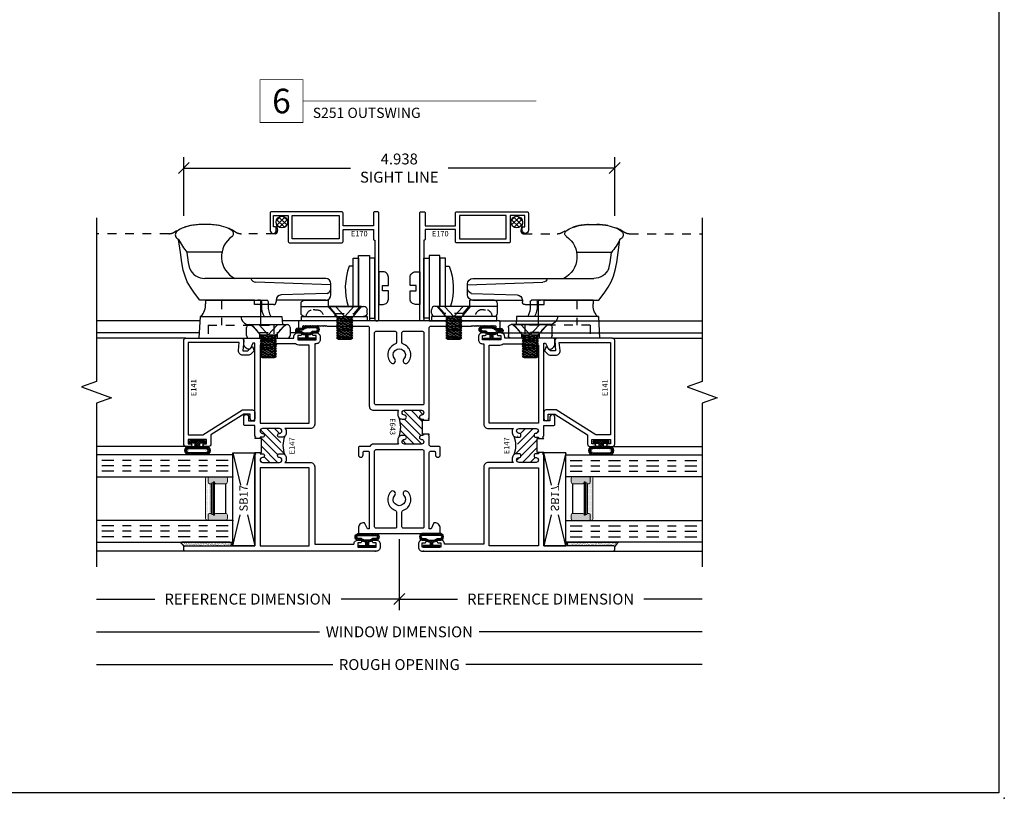
# Model space of a CAD drawing. Units: inches. Extents: x 0 to 25, y 0 to 32.5.
# Drawn here: x 13.7 to 25, y 0 to 8.9 of the extents above; entities that cross this region are included whole.
import ezdxf
from ezdxf.enums import TextEntityAlignment as Align

# ---------------------------------------------------------------- set-up
doc = ezdxf.new("R2010")
doc.units = ezdxf.units.IN
doc.header["$MEASUREMENT"] = 0
for name, pattern in [('CHAINB', [0.2756, 0.1378, -0.03937, 0.05906, -0.03937]), ('DASHED2', [0.375, 0.25, -0.125]), ('DEFAULT', [0]), ('HIDDEN2', [0.1875, 0.125, -0.0625])]:
    doc.linetypes.add(name, pattern=pattern)
doc.layers.add('NO PRINT', color=1, linetype='Continuous', plot=False)
doc.layers.add('WINTECH_DESIGN', color=3, linetype='Continuous', lineweight=25)
doc.styles.add('ROMANS', font='ROMANS.SHX')
doc.styles.get("Standard").update_dxf_attribs({"font": 'arial.ttf'})
doc.styles.add('TECHNICLITE', font='techl___.ttf', dxfattribs={"height": 0.1})
doc.styles.add('WinTech', font='technic_.ttf')
doc.dimstyles.new('WINTECH_BASIC', dxfattribs={"dimtxt": 0.125, "dimasz": 0.125, "dimexe": 0.125, "dimexo": 0.0625, "dimgap": 0.09, "dimtad": 0, "dimdec": 3, "dimzin": 4, "dimdsep": 46, "dimtxsty": 'WinTech', "dimblk": 'OBLIQUE', "dimcen": 0.125, "dimclrd": 5, "dimclre": 5, "dimclrt": 30, "dimazin": 0, "dimtfac": 1, "dimtdec": 3, "dimtofl": 0, "dimtmove": 0, "dimatfit": 3, "dimfxl": 0, "dimtolj": 1, "dimtzin": 0, "dimarcsym": 0})

# ---------------------------------------------------------------- blocks, each defined once
blk = doc.blocks.new('WINTECH WEBSITE DETAIL PAPER')
at = {"layer": 'NO PRINT', "color": 3}
blk.add_point((25, 0), dxfattribs=at)
at = {"layer": 'WINTECH_DESIGN', "color": 1}
blk.add_lwpolyline([(0.062, 32.438), (24.938, 32.438), (24.938, 0.062), (0.062, 0.062)], close=True, dxfattribs=at)
at = {"layer": 'WINTECH_DESIGN', "color": 30, "style": 'WinTech'}
blk.add_attdef('TITLE', text='', height=0.75, dxfattribs=at).set_placement((15.068, 29.75), align=Align.CENTER)
blk = doc.blocks.new('*U52')
at = {"layer": 'WINTECH_DESIGN', "color": 5, "const_width": 0.00914}
blk.add_lwpolyline([(-0.262, 0.262), (-0.262, -0.262), (0.262, -0.262), (0.262, 0.262)], close=True, dxfattribs=at)
at = {"layer": 'WINTECH_DESIGN', "color": 5, "const_width": 0.01}
blk.add_lwpolyline([(0.262, 0), (3.114, 0)], dxfattribs=at)
at = {"layer": 'WINTECH_DESIGN', "color": 30, "style": 'WinTech'}
blk.add_attdef('NUMBER', text='', height=0.3, rotation=360, dxfattribs=at).set_placement((0, 0), align=Align.MIDDLE_CENTER)
at = {"layer": 'WINTECH_DESIGN', "color": 30, "style": 'TECHNICLITE'}
blk.add_attdef('NOTE', text='', height=0.125, dxfattribs=at).set_placement((0.39, -0.079), align=Align.TOP_LEFT)
blk = doc.blocks.new('E141')
at = {"layer": 'WINTECH_DESIGN', "color": 7, "ltscale": 0.5}
blk.add_lwpolyline([(1.238, -0.662, -0.440011), (1.211, -0.687), (1.093, -0.677), (1.093, -0.735), (1.145, -0.787), (1.093, -0.806), (1.058, -0.771, -0.198912), (1.043, -0.735), (1.043, -0.677, -0.440011), (1.097, -0.627), (1.188, -0.635), (1.188, -0.05), (0.13, -0.05), (0.13, -0.218), (0.418, -0.673), (0.418, -0.787, -0.414214), (0.393, -0.812), (0.318, -0.812, -0.414214), (0.293, -0.787, -0.414214), (0.318, -0.762), (0.368, -0.762), (0.368, -0.687), (0.13, -0.311), (0.025, -0.311, -0.414214), (0, -0.286), (0, -0.233, -1), (0.03, -0.233), (0.03, -0.261), (0.08, -0.261), (0.08, -0.05), (0.03, -0.05), (0.03, -0.078, -1), (0, -0.078), (0, -0.025, -0.414214), (0.025, 0), (1.213, 0, -0.414214), (1.238, -0.025), (1.238, -0.662)], format="xyb", close=True, dxfattribs=at)
at = {"layer": 'WINTECH_DESIGN', "color": 6}
blk.add_attdef('E141', (0.575, -0.144), '', height=0.063, dxfattribs=at)
blk = doc.blocks.new('SPA500')
h = blk.add_hatch(color=253)
h.paths.add_polyline_path([(0.08, 0.197, 0.414214), (0.065, 0.212), (0.059, 0.212), (0.059, 0.223), (0.441, 0.223), (0.441, 0.212), (0.435, 0.212, 0.414214), (0.42, 0.197), (0.42, 0.082, 0.414214), (0.44, 0.062), (0.48, 0.062, 0.414214), (0.5, 0.082), (0.5, 0.282), (0.435, 0.282, 0.414214), (0.42, 0.267), (0.42, 0.248), (0.08, 0.248), (0.08, 0.267, 0.414214), (0.065, 0.282), (0, 0.282), (0, 0.082, 0.414214), (0.02, 0.062), (0.06, 0.062, 0.414214), (0.08, 0.082)])
h.paths.add_polyline_path([(0.069, 0.227), (0.069, 0.242), (0.431, 0.242), (0.431, 0.227)], flags=16)
at = {"layer": 'WINTECH_DESIGN', "lineweight": 5}
h = blk.add_hatch(dxfattribs=at)
h.set_pattern_fill('DOTS', color=3, scale=0.2, style=0)
h.set_pattern_definition([(0, (0.312, 0.3125), (0.00625, 0.0125), [0, -0.0125])])
h.paths.add_polyline_path([(0.435, 0.282), (0.5, 0.282), (0.5, 0.293, 0.414214), (0.48, 0.312), (0.02, 0.312, 0.414214), (0, 0.293), (0, 0.282), (0.065, 0.282, -0.414214), (0.08, 0.267), (0.08, 0.248), (0.42, 0.248), (0.42, 0.267, -0.414214)])
at = {"layer": 'WINTECH_DESIGN', "color": 3, "lineweight": 5}
for p, q in [((0, 0.082), (0, 0.293)), ((0, 0.282), (0.065, 0.282)), ((0.02, 0.312), (0.48, 0.312)), ((0.069, 0.242), (0.431, 0.242)), ((0.069, 0.242), (0.069, 0.227)), ((0.069, 0.227), (0.431, 0.227)), ((0.08, 0.248), (0.08, 0.267)), ((0.08, 0.248), (0.42, 0.248)), ((0.42, 0.248), (0.42, 0.267)), ((0.431, 0.242), (0.431, 0.227)), ((0.435, 0.282), (0.5, 0.282)), ((0.5, 0.082), (0.5, 0.293)), ((0.059, 0.223), (0.441, 0.223)), ((0.059, 0.223), (0.059, 0.212)), ((0.059, 0.212), (0.441, 0.212)), ((0.08, 0.197), (0.08, 0.082)), ((0.42, 0.197), (0.42, 0.082)), ((0.441, 0.223), (0.441, 0.212)), ((0.02, 0.062), (0.06, 0.062)), ((0.44, 0.062), (0.48, 0.062))]:
    blk.add_line(p, q, dxfattribs=at)
at = {"layer": 'WINTECH_DESIGN', "color": 3}
blk.add_line((0.08, 0.082), (0.42, 0.082), dxfattribs=at)
at = {"layer": 'WINTECH_DESIGN', "color": 3, "lineweight": 5}
for centre, radius, start, end in [((0.02, 0.293), 0.02, 90, 180), ((0.065, 0.267), 0.015, 0, 90), ((0.435, 0.267), 0.015, 90, 180), ((0.48, 0.293), 0.02, 0, 90), ((0.065, 0.197), 0.015, 0, 90), ((0.435, 0.197), 0.015, 90, 180), ((0.02, 0.082), 0.02, 180, 270), ((0.06, 0.082), 0.02, 270, 0), ((0.44, 0.082), 0.02, 180, 270), ((0.48, 0.082), 0.02, 270, 0)]:
    blk.add_arc(centre, radius, start, end, dxfattribs=at)
at = {"layer": 'WINTECH_DESIGN', "color": 3, "linetype": 'Continuous'}
for p in [(0, 0), (0.5, 0)]:
    blk.add_point(p, dxfattribs=at)
blk = doc.blocks.new('*U58')
at = {"layer": 'WINTECH_DESIGN', "color": 4, "linetype": 'CHAINB'}
for p, q in [((0.062, 0.052), (0.062, 1.526)), ((0.125, 0.052), (0.125, 1.526)), ((0.188, 0.052), (0.188, 1.526)), ((0.812, 0.052), (0.812, 1.526)), ((0.875, 0.052), (0.875, 1.526)), ((0.937, 0.052), (0.937, 1.526))]:
    blk.add_line(p, q, dxfattribs=at)
at = {"layer": 'WINTECH_DESIGN', "color": 4, "linetype": 'Continuous'}
for points in [[(0, 1.562), (0, 0), (0.25, 0), (0.25, 1.562)], [(0.75, 1.562), (0.75, 0), (1, 0), (1, 1.562)]]:
    blk.add_lwpolyline(points, dxfattribs=at)
at = {"layer": 'WINTECH_DESIGN'}
blk.add_blockref('SPA500', (0.25, 0), dxfattribs=at)
blk = doc.blocks.new('SB17')
at = {"layer": 'WINTECH_DESIGN', "color": 1}
for p, q in [((0, 0), (0.352, -0.083)), ((1.062, 0), (0.693, -0.087)), ((0.352, -0.167), (0, -0.25)), ((0.693, -0.163), (1.062, -0.25))]:
    blk.add_line(p, q, dxfattribs=at)
blk.add_lwpolyline([(0, 0), (1.062, 0), (1.062, -0.25), (0, -0.25)], close=True, dxfattribs=at)
at = {"layer": 'WINTECH_DESIGN', "color": 1, "insert": (0.392, -0.076), "char_height": 0.094, "attachment_point": 1, "style": 'WinTech'}
blk.add_mtext_dynamic_manual_height_columns('SB17', width=0.27783, gutter_width=0.47, heights=[0], dxfattribs=at)
blk = doc.blocks.new('#3_BEADBULBCOMPRESSED')
at = {"layer": 'WINTECH_DESIGN'}
h = blk.add_hatch(dxfattribs=at)
h.set_pattern_fill('ANSI37', color=1, scale=0.125)
h.set_pattern_definition([(45, (-3.396811, 18.149427), (-0.011048543, 0.011048543), []), (135, (-3.396811, 18.149427), (-0.011048543, -0.011048543), [])])
edge = h.paths.add_edge_path()
edge.add_arc((-0.015, 0.0785), 0.015, 0, 180)
edge.add_line((-0.03, 0.0785), (-0.03, 0.025))
edge.add_line((-0.03, 0.025), (-0.067, 0.025))
edge.add_line((-0.067, 0.025), (-0.067, 0.0965))
edge.add_arc((-0.116, 0.096), 0.049, 0.57559, 179.42441)
edge.add_line((-0.165, 0.0965), (-0.165, -0.0965))
edge.add_arc((-0.116, -0.096), 0.049, 180.57559, 359.42441)
edge.add_line((-0.067, -0.0965), (-0.067, -0.025))
edge.add_line((-0.067, -0.025), (-0.03, -0.025))
edge.add_line((-0.03, -0.025), (-0.03, -0.0785))
edge.add_arc((-0.015, -0.0785), 0.015, 180, 360)
edge.add_line((0, -0.0785), (0, 0.0785))
edge = h.paths.add_edge_path(flags=16)
edge.add_arc((-0.116, -0.096), 0.024, 181.15541, 358.84459, ccw=False)
edge.add_line((-0.14, -0.0965), (-0.14, 0.0965))
edge.add_arc((-0.116, 0.096), 0.024, 1.15541, 178.84459, ccw=False)
edge.add_line((-0.092, 0.0965), (-0.092, -0.0965))
at = {"layer": 'WINTECH_DESIGN', "color": 3}
for points in [[(-0.165, -0.0965, 0.9897959), (-0.067, -0.0965), (-0.067, -0.025), (-0.03, -0.025), (-0.03, -0.0785, 1), (0, -0.0785), (0, 0.0785, 1), (-0.03, 0.0785), (-0.03, 0.025), (-0.067, 0.025), (-0.067, 0.0965, 0.9897959), (-0.165, 0.0965)], [(-0.092, -0.0965), (-0.092, 0.0965, 0.9791667), (-0.14, 0.0965), (-0.14, -0.0965, 0.9791667)]]:
    blk.add_lwpolyline(points, format="xyb", close=True, dxfattribs=at)
blk = doc.blocks.new('_Oblique')
at = {"color": 0, "linetype": 'ByBlock', "lineweight": -2}
blk.add_line((-0.5, -0.5), (0.5, 0.5), dxfattribs=at)
blk = doc.blocks.new('*D87')
at = {"layer": 'DEFPOINTS', "color": 0}
for p in [(0, 0), (-3.469, -0.38), (-3.469, -0.75)]:
    blk.add_point(p, dxfattribs=at)
at = {"layer": 'WINTECH_DESIGN', "color": 5, "linetype": 'ByBlock', "lineweight": -2}
for p, q in [((0, -0.062), (0, -0.875)), ((-3.469, -0.75), (-2.802, -0.75)), ((0, -0.75), (-0.667, -0.75))]:
    blk.add_line(p, q, dxfattribs=at)
at = {"layer": 'WINTECH_DESIGN', "color": 5, "lineweight": -2, "xscale": 0.125, "yscale": 0.125, "zscale": 0.125}
blk.add_blockref('_Oblique', (0, -0.75), dxfattribs=at)
at = {"layer": 'WINTECH_DESIGN', "color": 30, "insert": (-1.734, -0.75), "char_height": 0.125, "attachment_point": 5, "style": 'WinTech'}
blk.add_mtext('\\A1;REFERENCE DIMENSION', dxfattribs=at)
blk = doc.blocks.new('_None')
blk = doc.blocks.new('*D88')
at = {"layer": 'DEFPOINTS', "color": 0}
for p in [(-3.469, -0.38), (3.47, -0.38), (-3.469, -1.125)]:
    blk.add_point(p, dxfattribs=at)
at = {"layer": 'WINTECH_DESIGN', "color": 5, "linetype": 'ByBlock', "lineweight": -2}
for p, q in [((-3.469, -1.125), (-0.914, -1.125)), ((3.47, -1.125), (0.915, -1.125))]:
    blk.add_line(p, q, dxfattribs=at)
at = {"layer": 'WINTECH_DESIGN', "color": 30, "insert": (0.001, -1.125), "char_height": 0.125, "attachment_point": 5, "style": 'WinTech'}
blk.add_mtext('\\A1;WINDOW DIMENSION', dxfattribs=at)
blk = doc.blocks.new('*D89')
at = {"layer": 'DEFPOINTS', "color": 0}
for p in [(-3.469, -0.38), (3.47, -0.38), (-3.469, -1.5)]:
    blk.add_point(p, dxfattribs=at)
at = {"layer": 'WINTECH_DESIGN', "color": 5, "linetype": 'ByBlock', "lineweight": -2}
for p, q in [((-3.469, -1.5), (-0.762, -1.5)), ((3.47, -1.5), (0.763, -1.5))]:
    blk.add_line(p, q, dxfattribs=at)
at = {"layer": 'WINTECH_DESIGN', "color": 30, "insert": (0.001, -1.5), "char_height": 0.125, "attachment_point": 5, "style": 'WinTech'}
blk.add_mtext('\\A1;ROUGH OPENING', dxfattribs=at)
blk = doc.blocks.new('*D90')
at = {"layer": 'DEFPOINTS', "color": 0}
for p in [(-2.469, 4.188), (-2.469, 3.578), (2.469, 3.578)]:
    blk.add_point(p, dxfattribs=at)
at = {"layer": 'WINTECH_DESIGN', "color": 5, "linetype": 'ByBlock', "lineweight": -2}
for p, q in [((-2.469, 3.641), (-2.469, 4.313)), ((2.469, 3.641), (2.469, 4.313)), ((-2.469, 4.188), (-0.56, 4.188)), ((2.469, 4.188), (0.56, 4.188))]:
    blk.add_line(p, q, dxfattribs=at)
at = {"layer": 'WINTECH_DESIGN', "color": 5, "lineweight": -2, "xscale": 0.125, "yscale": 0.125, "zscale": 0.125, "rotation": 180}
blk.add_blockref('_Oblique', (-2.469, 4.188), dxfattribs=at)
at = {"layer": 'WINTECH_DESIGN', "color": 5, "lineweight": -2, "xscale": 0.125, "yscale": 0.125, "zscale": 0.125}
blk.add_blockref('_Oblique', (2.469, 4.188), dxfattribs=at)
at = {"layer": 'WINTECH_DESIGN', "color": 30, "insert": (0, 4.188), "char_height": 0.125, "attachment_point": 5, "style": 'WinTech'}
blk.add_mtext('\\A1;4.938\\PSIGHT LINE', dxfattribs=at)
blk = doc.blocks.new('E147_T')
at = {"layer": 'WINTECH_DESIGN'}
h = blk.add_hatch(dxfattribs=at)
h.set_pattern_fill('ANSI31', scale=0.5)
h.set_pattern_definition([(45, (-12.275547, -4.423524), (-0.04419417, 0.04419417), [])])
h.paths.add_polyline_path([(1.116, -1.097), (1.116, -1.124, -0.175391), (1.104, -1.156, -0.19599), (1.319, -1.118, -1.93035), (1.349, -1.097, 1), (1.404, -1.097), (1.404, -0.902, 1), (1.349, -0.902, -1), (1.304, -0.902), (1.302, -0.889), (1.116, -0.889), (1.116, -0.902, -1), (1.071, -0.902, 1), (1.016, -0.902), (1.016, -1.097, 1), (1.071, -1.097, -1)])
at = {"layer": 'WINTECH_DESIGN', "color": 7, "ltscale": 0.5}
blk.add_lwpolyline([(1.131, -0.874), (1.116, -0.874), (1.116, -0.902, -1), (1.071, -0.902, 1), (1.016, -0.902), (1.016, -1.097, 1), (1.071, -1.097, -1), (1.116, -1.097), (1.116, -1.124, -0.175391), (1.104, -1.156, -0.222648), (1.066, -1.174), (1.031, -1.174), (1.016, -1.159), (1.016, -1.45, -0.414214), (0.966, -1.5), (0.078, -1.5), (0.078, -1.95), (0.08, -1.95, -0.414214), (0.125, -1.995), (0.125, -2.022, -0.414214), (0.11, -2.037), (0.11, -2.037, -0.414214), (0.095, -2.022), (0.095, -1.994), (0.045, -1.994), (0.045, -2.205), (0.095, -2.205), (0.095, -2.177, -0.414214), (0.11, -2.162, -0.414214), (0.125, -2.177), (0.125, -2.205, -0.414214), (0.08, -2.25), (0.045, -2.25, -0.414214), (0, -2.205), (0, -2.188), (0, -2.195), (0, -0.015, -0.414214), (0.015, 0), (0.047, 0, -0.414214), (0.062, -0.015), (0.062, -0.812), (1.101, -0.812), (1.116, -0.827), (1.131, -0.812), (1.131, -0.889), (1.289, -0.889), (1.289, -0.812), (1.289, -0.812), (1.304, -0.827), (1.319, -0.812), (1.438, -0.812), (1.438, -0.702, -0.414214), (1.453, -0.687), (1.536, -0.687, -1), (1.536, -0.742), (1.493, -0.742), (1.493, -0.812), (2.383, -0.812), (2.383, -0.792), (2.313, -0.759), (2.313, -0.749, -0.414214), (2.375, -0.687), (2.423, -0.687, -0.414214), (2.438, -0.702), (2.438, -0.702), (2.438, -1.261), (2.455, -1.261, -0.414214), (2.5, -1.306), (2.5, -1.334, -0.414214), (2.485, -1.349), (2.485, -1.349, -0.414214), (2.47, -1.334), (2.47, -1.306), (2.42, -1.306), (2.42, -1.517, -0.006009), (2.42, -1.517), (2.47, -1.517), (2.47, -1.489, -0.414214), (2.485, -1.474, -0.414214), (2.5, -1.489), (2.5, -1.517, -0.414214), (2.455, -1.562), (2.421, -1.562, -0.414214), (2.376, -1.517), (2.376, -1.5), (1.454, -1.5, -0.414214), (1.404, -1.45), (1.404, -1.159), (1.389, -1.174), (1.354, -1.174, -0.222648), (1.316, -1.156, -0.175391), (1.304, -1.124), (1.304, -1.097, -1), (1.349, -1.097, 1), (1.404, -1.097), (1.404, -0.902, 1), (1.349, -0.902, -1), (1.304, -0.902), (1.304, -0.874), (1.289, -0.874)], format="xyb", dxfattribs=at)
blk.add_lwpolyline([(0.954, -1.438), (0.954, -0.874), (0.062, -0.874), (0.062, -1.438)], close=True, dxfattribs=at)
blk.add_lwpolyline([(2.373, -1.062, -0.414214), (2.358, -1.047), (2.358, -0.874), (1.466, -0.874), (1.466, -1.438), (2.358, -1.438), (2.358, -1.331, -0.165206), (2.376, -1.278), (2.376, -1.062)], format="xyb", close=True, dxfattribs=at)
at = {"layer": 'WINTECH_DESIGN', "color": 7}
blk.add_arc((1.21, -1.425), 0.289, 68.5474, 111.4526, dxfattribs=at)
blk = doc.blocks.new('E147')
at = {"layer": 'WINTECH_DESIGN'}
blk.add_blockref('E147_T', (0, 0), dxfattribs=at)
at = {"layer": 'WINTECH_DESIGN', "color": 6}
blk.add_attdef('E147', (1.109, -1.271), '', height=0.063, dxfattribs=at)
blk = doc.blocks.new('2500POGLZSEAL')
at = {"layer": 'WINTECH_DESIGN'}
h = blk.add_hatch(dxfattribs=at)
h.set_pattern_fill('AR-SAND', color=252, scale=0.01)
h.set_pattern_definition([(37.5, (28.538749, -14.308371), (-0.0006299336, 0.019268238), [0, -0.0152, 0, -0.017, 0, -0.01625]), (7.5, (28.538749, -14.30837), (0.017697767, 0.02822146), [0, -0.0082, 0, -0.0137, 0, -0.00525]), (327.5, (28.526449, -14.308371), (0.031141419, 5.65905e-05), [0, -0.005, 0, -0.018, 0, -0.0235]), (317.5, (28.526449, -14.30837), (0.030061266, 0.008776756), [0, -0.0025, 0, -0.0118, 0, -0.0135])])
h.paths.add_polyline_path([(0.065, 0.04), (-0.514, 0.04, 1), (-0.514, 0), (0, 0, -0.414214), (0.015, -0.015, -0.235007)])
at = {"layer": 'WINTECH_DESIGN', "color": 252}
blk.add_lwpolyline([(0.065, 0.04, 0.235007), (0.015, -0.015, 0.414214), (0, 0), (-0.514, 0, -1), (-0.514, 0.04), (0.037, 0.04)], format="xyb", dxfattribs=at)
blk = doc.blocks.new('368COMPRESSED1')
at = {"layer": 'WINTECH_DESIGN'}
h = blk.add_hatch(dxfattribs=at)
h.set_pattern_fill('ANSI37', color=1, scale=0.125)
h.set_pattern_definition([(45, (30.623249, -14.278371), (-0.0110485435, 0.0110485435), []), (135, (30.623249, -14.278371), (-0.0110485435, -0.0110485435), [])])
h.paths.add_polyline_path([(0.105, 0.155), (-0.106, 0.155, 0.854906), (-0.106, 0.08), (-0.078, 0.08, -0.198912), (-0.067, 0.076, 0.174409), (-0.015, 0.06), (-0.015, 0.02), (-0.094, 0.02), (-0.094, 0), (0.094, 0), (0.094, 0.02), (0.015, 0.02), (0.015, 0.06, 0.174409), (0.067, 0.076, -0.198912), (0.078, 0.08), (0.105, 0.08, 0.854906)])
h.paths.add_polyline_path([(0.107, 0.1), (0.078, 0.1, 0.185227), (0.054, 0.091, -0.15711), (0.019, 0.08), (-0.019, 0.08, -0.15711), (-0.054, 0.091, 0.185227), (-0.078, 0.1), (-0.107, 0.1, -0.616051), (-0.107, 0.135), (0.107, 0.135, -0.616051)], flags=16)
at = {"layer": 'WINTECH_DESIGN', "color": 3}
for points in [[(-0.106, 0.08), (-0.078, 0.08, -0.198912), (-0.067, 0.076, 0.174409), (-0.015, 0.06), (-0.015, 0.02), (-0.094, 0.02), (-0.094, 0), (0.094, 0), (0.094, 0.02), (0.015, 0.02), (0.015, 0.06, 0.174409), (0.067, 0.076, -0.198912), (0.078, 0.08), (0.105, 0.08, 0.854906), (0.105, 0.155), (-0.106, 0.155, 0.854906)], [(0.107, 0.1, 0.616051), (0.107, 0.135), (-0.107, 0.135, 0.616051), (-0.107, 0.1), (-0.078, 0.1, -0.185227), (-0.054, 0.091, 0.15711), (-0.019, 0.08), (0.019, 0.08, 0.15711), (0.054, 0.091, -0.185227), (0.078, 0.1)]]:
    blk.add_lwpolyline(points, format="xyb", close=True, dxfattribs=at)
blk = doc.blocks.new('368COMPRESSED2')
at = {"layer": 'WINTECH_DESIGN'}
h = blk.add_hatch(dxfattribs=at)
h.set_pattern_fill('ANSI37', color=1, scale=0.125)
h.set_pattern_definition([(45, (29.934473, -16.653371), (-0.0110485435, 0.0110485435), []), (135, (29.934473, -16.653371), (-0.0110485435, -0.0110485435), [])])
h.paths.add_polyline_path([(-0.015, 0.02), (-0.094, 0.02), (-0.094, 0), (0.094, 0), (0.094, 0.02), (0.015, 0.02), (0.015, 0.059, 0.165113), (0.065, 0.074, -0.248109), (0.078, 0.08), (0.108, 0.08, 1.002011), (0.105, 0.131), (0.056, 0.131, -0.246188), (0.049, 0.134, 0.197881), (-0.004, 0.156), (-0.106, 0.156, 1), (-0.105, 0.08), (-0.078, 0.08, -0.198912), (-0.067, 0.076, 0.17367), (-0.015, 0.059)])
h.paths.add_polyline_path([(-0.018, 0.079, -0.160651), (-0.054, 0.091, 0.186385), (-0.078, 0.1), (-0.105, 0.1, -1), (-0.105, 0.136), (-0.004, 0.136, -0.192606), (0.034, 0.121, 0.221304), (0.056, 0.111), (0.106, 0.111, -1.004326), (0.107, 0.1), (0.078, 0.1, 0.21441), (0.051, 0.089, -0.146813), (0.018, 0.079)], flags=16)
at = {"layer": 'WINTECH_DESIGN', "color": 3}
for points in [[(0.065, 0.074, -0.165113), (0.015, 0.059), (0.015, 0.02), (0.094, 0.02), (0.094, 0), (-0.094, 0), (-0.094, 0.02), (-0.015, 0.02), (-0.015, 0.059, -0.17367), (-0.067, 0.076, 0.198912), (-0.078, 0.08), (-0.106, 0.08, -0.998491), (-0.106, 0.156), (-0.004, 0.156, -0.197881), (0.049, 0.134, 0.246188), (0.056, 0.131), (0.105, 0.131, -1.002011), (0.108, 0.08), (0.078, 0.08, 0.248109)], [(0.106, 0.111, -1.004326), (0.107, 0.1), (0.078, 0.1, 0.21441), (0.051, 0.089, -0.146813), (0.018, 0.079), (-0.018, 0.079, -0.160651), (-0.054, 0.091, 0.186385), (-0.078, 0.1), (-0.105, 0.1, -0.997809), (-0.105, 0.136), (-0.004, 0.136, -0.192606), (0.034, 0.121, 0.221304), (0.056, 0.111)]]:
    blk.add_lwpolyline(points, format="xyb", close=True, dxfattribs=at)
blk = doc.blocks.new('E643_T')
at = {"layer": 'WINTECH_DESIGN'}
h = blk.add_hatch(dxfattribs=at)
h.set_pattern_fill('ANSI31', scale=0.5)
h.set_pattern_definition([(45, (-7.28718, -3.99751), (-0.04419417, 0.04419417), [])])
h.paths.add_polyline_path([(1.125, -1.097), (1.125, -1.124, -0.198912), (1.11, -1.159, -0.184086), (1.328, -1.159, -0.198912), (1.313, -1.124), (1.313, -1.097, -1), (1.358, -1.097, 1), (1.413, -1.097), (1.413, -0.902, 1), (1.358, -0.902, -1), (1.313, -0.902), (1.313, -0.889, 0.414214), (1.298, -0.874), (1.298, -0.889), (1.125, -0.889), (1.125, -0.902, -1), (1.08, -0.902, 1), (1.025, -0.902), (1.025, -1.097, 1), (1.08, -1.097, -1)])
at = {"layer": 'WINTECH_DESIGN', "color": 7, "linetype": 'DEFAULT'}
blk.add_lwpolyline([(1.298, -0.874, -0.414214), (1.313, -0.889), (1.313, -0.902, 1), (1.358, -0.902, -1), (1.413, -0.902), (1.413, -1.097, -1), (1.358, -1.097, 1), (1.313, -1.097), (1.313, -1.124, 0.414214), (1.363, -1.174), (1.403, -1.174), (1.413, -1.164), (1.413, -1.45, 0.267949), (1.438, -1.493), (1.438, -1.61, 0.414214), (1.453, -1.625), (1.536, -1.625, 1), (1.536, -1.57), (1.508, -1.57, -0.414214), (1.493, -1.555), (1.493, -1.515, -0.414214), (1.508, -1.5), (2.383, -1.5), (2.383, -1.52), (2.313, -1.553), (2.313, -1.563, 0.414214), (2.375, -1.625), (2.423, -1.625, 0.414214), (2.438, -1.61), (2.438, -0.702, 0.414214), (2.423, -0.687), (2.375, -0.687, 0.414214), (2.313, -0.749), (2.313, -0.759), (2.383, -0.792), (2.383, -0.812), (1.508, -0.812, -0.414214), (1.493, -0.797), (1.493, -0.757, -0.414214), (1.508, -0.742), (1.536, -0.742, 1), (1.536, -0.687), (1.453, -0.687, 0.414214), (1.438, -0.702), (1.438, -0.797, -0.414214), (1.423, -0.812), (1.323, -0.812), (1.313, -0.822), (1.303, -0.812), (1.298, -0.812), (1.298, -0.889), (1.14, -0.889), (1.14, -0.812), (1.135, -0.812), (1.125, -0.822), (1.115, -0.812), (0.077, -0.812, -0.414214), (0.062, -0.797), (0.062, -0.33), (0.052, -0.32), (0.062, -0.31), (0.052, -0.3), (0.062, -0.29), (0.052, -0.28), (0.062, -0.27), (0.052, -0.26), (0.062, -0.25), (0.052, -0.24), (0.062, -0.23), (0.052, -0.22), (0.062, -0.21), (0.052, -0.2), (0.062, -0.19), (0.052, -0.18), (0.062, -0.17), (0.052, -0.16), (0.062, -0.15), (0.052, -0.14), (0.062, -0.13), (0.052, -0.12), (0.062, -0.11), (0.052, -0.1), (0.062, -0.09), (0.052, -0.08), (0.062, -0.07), (0.052, -0.06), (0.062, -0.05), (0.079, -0.05, 0.414214), (0.087, -0.042), (0.087, -0.015, 0.414214), (0.072, 0), (0.015, 0, 0.414214), (0, -0.015), (0, -2.297, 0.414214), (0.015, -2.312), (0.072, -2.312, 0.414214), (0.087, -2.297), (0.087, -2.27, 0.414214), (0.079, -2.262), (0.062, -2.262), (0.052, -2.252), (0.062, -2.242), (0.052, -2.232), (0.062, -2.222), (0.052, -2.212), (0.062, -2.202), (0.052, -2.192), (0.062, -2.182), (0.052, -2.172), (0.062, -2.162), (0.052, -2.152), (0.062, -2.142), (0.052, -2.132), (0.062, -2.122), (0.052, -2.112), (0.062, -2.102), (0.052, -2.092), (0.062, -2.082), (0.052, -2.072), (0.062, -2.062), (0.052, -2.052), (0.062, -2.042), (0.052, -2.032), (0.062, -2.022), (0.052, -2.012), (0.062, -2.002), (0.052, -1.992), (0.062, -1.982), (0.062, -1.515, -0.414214), (0.077, -1.5), (0.975, -1.5, 0.414214), (1.025, -1.45), (1.025, -1.164), (1.035, -1.174), (1.075, -1.174, 0.414214), (1.125, -1.124), (1.125, -1.097, 1), (1.08, -1.097, -1), (1.025, -1.097), (1.025, -0.902, -1), (1.08, -0.902, 1), (1.125, -0.902), (1.125, -0.889, -0.414214), (1.14, -0.874)], format="xyb", dxfattribs=at)
for points in [[(0.12, -1.202, -0.414214), (0.135, -1.187), (0.25, -1.187, -0.323289), (0.265, -1.198, 0.541755), (0.479, -1.254, 1), (0.437, -1.208, -2.252681), (0.437, -1.104, 1), (0.479, -1.058, 0.541755), (0.265, -1.114, -0.323289), (0.25, -1.125), (0.135, -1.125, -0.414214), (0.12, -1.11), (0.12, -0.889, -0.414214), (0.135, -0.874), (0.948, -0.874, -0.414214), (0.963, -0.889), (0.963, -1.423, -0.414214), (0.948, -1.438), (0.135, -1.438, -0.414214), (0.12, -1.423)], [(1.475, -0.889, -0.414214), (1.49, -0.874), (2.361, -0.874, -0.414214), (2.376, -0.889), (2.376, -1.11, -0.414214), (2.361, -1.125), (2.188, -1.125, -0.323289), (2.173, -1.114, 0.541755), (1.959, -1.058, 1), (2.001, -1.104, -2.252681), (2.001, -1.208, 1), (1.959, -1.254, 0.541755), (2.173, -1.198, -0.323289), (2.188, -1.187), (2.361, -1.187, -0.414214), (2.376, -1.202), (2.376, -1.423, -0.414214), (2.361, -1.438), (1.49, -1.438, -0.414214), (1.475, -1.423)]]:
    blk.add_lwpolyline(points, format="xyb", close=True, dxfattribs=at)
at = {"layer": 'WINTECH_DESIGN', "color": 7}
blk.add_arc((1.219, -1.444), 0.305, 69.1388, 110.8612, dxfattribs=at)
at = {"layer": 'WINTECH_DESIGN', "color": 6}
blk.add_attdef('E643', (1.115, -1.264), '', height=0.063, dxfattribs=at)
blk = doc.blocks.new('*U20')
at = {"layer": 'WINTECH_DESIGN'}
blk.add_blockref('E643_T', (0, 0), dxfattribs=at).add_auto_attribs({'E643': 'E643'})
blk = doc.blocks.new('*D86')
at = {"layer": 'DEFPOINTS', "color": 0}
for p in [(0, 0), (3.469, -0.38), (3.469, -0.75)]:
    blk.add_point(p, dxfattribs=at)
at = {"layer": 'WINTECH_DESIGN', "color": 5, "linetype": 'ByBlock', "lineweight": -2}
for p, q in [((0, -0.062), (0, -0.875)), ((0, -0.75), (0.667, -0.75)), ((3.469, -0.75), (2.802, -0.75))]:
    blk.add_line(p, q, dxfattribs=at)
at = {"layer": 'WINTECH_DESIGN', "color": 5, "lineweight": -2, "xscale": 0.125, "yscale": 0.125, "zscale": 0.125, "rotation": 180}
blk.add_blockref('_Oblique', (0, -0.75), dxfattribs=at)
at = {"layer": 'WINTECH_DESIGN', "color": 30, "insert": (1.734, -0.75), "char_height": 0.125, "attachment_point": 5, "style": 'WinTech'}
blk.add_mtext('\\A1;REFERENCE DIMENSION', dxfattribs=at)
blk = doc.blocks.new('E170')
at = {"layer": 'WINTECH_DESIGN', "color": 7}
blk.add_lwpolyline([(1.245, 1.035, -0.414214), (1.21, 1), (1.21, 1, -0.414214), (1.175, 1.035), (1.175, 1.067, -0.414214), (1.183, 1.075), (1.205, 1.075), (1.205, 1.205), (1.037, 1.205), (1.037, 0.908, -0.414214), (1.022, 0.893), (0.425, 0.893, -0.414214), (0.41, 0.908), (0.41, 1.045), (0.062, 1.045), (0.062, 0.938, -0.414214), (0.047, 0.923), (0.045, 0.923), (0.045, 0.015, -0.414214), (0.03, 0), (0.015, 0, -0.414214), (0, 0.015), (0, 1.235, -0.414214), (0.015, 1.25), (0.047, 1.25, -0.414214), (0.062, 1.235), (0.062, 1.09), (0.41, 1.09), (0.41, 1.235, -0.414214), (0.425, 1.25), (1.23, 1.25, -0.414214), (1.245, 1.235)], format="xyb", close=True, dxfattribs=at)
blk.add_lwpolyline([(0.992, 1.205), (0.455, 1.205), (0.455, 0.938), (0.992, 0.938), (0.992, 1.205)], dxfattribs=at)
at = {"layer": 'WINTECH_DESIGN', "color": 6, "style": 'WinTech'}
blk.add_attdef('E170', (0.14, 0.967), '', height=0.062, dxfattribs=at)
blk = doc.blocks.new('*X33')
at = {"color": 0}
for p, q in [((10.707, 13.422), (10.757, 13.472)), ((10.805, 13.35), (10.714, 13.441)), ((10.715, 13.374), (10.806, 13.465)), ((10.832, 13.379), (10.744, 13.468)), ((10.745, 13.347), (10.832, 13.435)), ((10.832, 13.436), (10.8, 13.468)), ((10.755, 13.343), (10.708, 13.391)), ((10.804, 13.35), (10.83, 13.375))]:
    blk.add_line(p, q, dxfattribs=at)
blk = doc.blocks.new('695_SIDEVIEW')
at = {"layer": 'WINTECH_DESIGN'}
for p, q in [((0.891, 0.243), (0.891, 0.644)), ((0.156, 0.494), (-0.094, 0.507)), ((-0.094, 0.507), (-0.094, -0.507)), ((0.156, 0.482), (0.156, 0.494)), ((0.156, 0.494), (0.156, -0.444)), ((0.341, -0.128), (0.341, 0.498)), ((0.341, 0.432), (0.3, 0.432)), ((0.341, 0.432), (0.341, -0.273)), ((0.591, -0.946), (0.591, 0.44)), ((-0.094, -0.069), (-0.094, -0.507)), ((-0.063, -0.038), (0.031, -0.038)), ((0.062, -0.069), (0.062, -0.507)), ((0.341, -0.198), (0.056, -0.198)), ((0.326, -0.209), (0.28, -0.209)), ((0.292, -0.128), (0.341, -0.128)), ((0.292, -0.348), (0.292, -0.128)), ((0.341, -0.194), (0.341, -0.169)), ((0.518, -1.006), (0.548, -0.143)), ((0.156, -0.239), (0.156, -0.277)), ((0.156, -0.318), (0.156, -0.39)), ((0.326, -0.288), (0.28, -0.288)), ((0.156, -0.444), (0.062, -0.449)), ((0.342, -0.378), (0.322, -0.378)), ((0.342, -0.378), (0.341, -0.378)), ((0.343, -0.946), (0.343, -0.378)), ((0.42, -0.964), (0.402, -0.436)), ((0.031, -0.538), (-0.063, -0.538)), ((0.401, -1.006), (0.531, -1.006))]:
    blk.add_line(p, q, dxfattribs=at)
at = {"layer": 'WINTECH_DESIGN', "linetype": 'HIDDEN2', "ltscale": 0.5}
for p, q in [((0.056, 0.4), (-0.094, 0.4)), ((0.056, 0.4), (0.056, -0.35)), ((0.341, 0.247), (0.056, 0.247)), ((0.062, -0.085), (-0.026, -0.186)), ((-0.026, -0.186), (-0.094, -0.186)), ((-0.026, -0.186), (-0.026, -0.389)), ((0.056, -0.35), (-0.094, -0.35)), ((-0.026, -0.389), (-0.094, -0.389)), ((0.062, -0.491), (-0.026, -0.389))]:
    blk.add_line(p, q, dxfattribs=at)
at = {"layer": 'WINTECH_DESIGN'}
for points in [[(0.341, 0.498), (0.424, 0.559), (0.493, 0.605), (0.554, 0.64), (0.616, 0.666), (0.687, 0.687), (0.776, 0.704), (0.89, 0.72), (1.038, 0.74)], [(0.704, 0.612), (0.776, 0.626), (0.89, 0.642), (0.891, 0.643)]]:
    blk.add_lwpolyline(points, dxfattribs=at)
for centre, radius, start, end in [((1.362, 0.086), 0.73, 116.4129, 130.3524), ((1.253, 0.591), 0.262, 139.641, 145.3808), ((1.091, 0.729), 0.0491, 90, 139.641), ((1.091, 0.729), 0.0491, 40.359, 90), ((0.929, 0.591), 0.262, 19.3927, 40.359), ((0.666, 0.498), 0.541, 8.2958, 19.3927), ((0.778, 0.44), 0.187, 113.1541, 180), ((0.244, 0.437), 0.967, 360, 8.2958), ((0.291, 0.637), 0.206, 229.0988, 272.6049), ((0.244, 0.437), 0.967, 351.7042, 360), ((0.841, -0.034), 0.282, 34.6543, 152.508), ((0.666, 0.376), 0.541, 340.6073, 351.7042), ((1.106, 0.149), 0.04, 214.6543, 322.8514), ((0.929, 0.283), 0.262, 322.8514, 340.6073), ((0.156, -0.069), 0.094, 90, 180), ((-0.063, -0.069), 0.031, 90, 180), ((0.031, -0.069), 0.031, 0, 90), ((0.608, -0.146), 0.06, 106.1911, 178), ((0.271, -0.445), 0.236, 87.9144, 119.2866), ((0.326, -0.194), 0.015, 270, 0), ((0.271, -0.523), 0.236, 87.9144, 119.2866), ((0.326, -0.273), 0.015, 270, 360), ((0.322, -0.348), 0.03, 180, 270), ((0.342, -0.438), 0.06, 2, 90), ((-0.063, -0.507), 0.031, 180, 270), ((0.031, -0.507), 0.031, 270, 0), ((0.403, -0.946), 0.06, 180, 270), ((0.478, -0.946), 0.06, 197.7853, 270), ((0.531, -0.946), 0.06, 270, 0)]:
    blk.add_arc(centre, radius, start, end, dxfattribs=at)
blk = doc.blocks.new('683_SIDE')
at = {"layer": 'WINTECH_DESIGN', "color": 3}
for p, q in [((-0.151, 0.461), (-0.151, 0.185)), ((-0.002, 0.5), (-0.112, 0.5)), ((-0.08, 0.5), (-0.08, -0.217)), ((0.038, 0.461), (0.038, -0.217)), ((0.038, 0.441), (0.038, 0.441)), ((0.038, 0.244), (0.038, 0.244)), ((-0.08, 0.185), (-0.151, 0.185)), ((-0.151, 0.185), (-0.151, 0.185)), ((-0.002, -0.256), (-0.041, -0.256))]:
    blk.add_line(p, q, dxfattribs=at)
at = {"layer": 'WINTECH_DESIGN', "linetype": 'HIDDEN2', "ltscale": 0.5}
for p, q in [((-0.041, 0.343), (-0.041, 0.362)), ((-0.041, 0.343), (-0.041, 0.323)), ((0, 0.108), (-0.08, 0.178)), ((0.038, 0.108), (0, 0.108)), ((0, 0.108), (0, -0.108)), ((0, -0.108), (-0.08, -0.178)), ((0.038, -0.108), (0, -0.108))]:
    blk.add_line(p, q, dxfattribs=at)
at = {"layer": 'WINTECH_DESIGN', "color": 3}
for centre, start, end in [((-0.112, 0.461), 90, 180), ((-0.002, 0.461), 0, 90), ((-0.041, -0.217), 180, 270), ((-0.002, -0.217), 270, 0)]:
    blk.add_arc(centre, 0.0394, start, end, dxfattribs=at)
at = {"layer": 'WINTECH_DESIGN', "linetype": 'HIDDEN2', "ltscale": 0.5}
for centre, start, end in [((0.038, 0.362), 90, 180), ((0.038, 0.323), 180, 270)]:
    blk.add_arc(centre, 0.0788, start, end, dxfattribs=at)
blk = doc.blocks.new('PN 147S')
at = {"layer": 'WINTECH_DESIGN', "color": 7}
for p, q in [((0, -0.193), (0, 0.193)), ((0, 0.193), (0.116, 0.092)), ((0.116, -0.092), (0.116, 0.092)), ((0.128, -0.093), (0.116, 0.034)), ((0.157, -0.093), (0.142, 0.07)), ((0.186, -0.093), (0.172, 0.07)), ((0.216, -0.093), (0.201, 0.07)), ((0.245, -0.093), (0.231, 0.07)), ((0.275, -0.093), (0.26, 0.07)), ((0.304, -0.093), (0.29, 0.07)), ((0.334, -0.093), (0.319, 0.07)), ((0.363, -0.093), (0.349, 0.07)), ((0, -0.193), (0.116, -0.092))]:
    blk.add_line(p, q, dxfattribs=at)
for points in [[(0.005, -0.102), (0.116, 0), (0.005, 0.102)], [(0.116, -0.075), (0.128, -0.093), (0.142, -0.07), (0.128, 0.093), (0.116, 0.075)]]:
    blk.add_lwpolyline(points, dxfattribs=at)
for points in [[(0.142, 0.07), (0.128, 0.093), (0.142, -0.07), (0.157, -0.093), (0.172, -0.07), (0.157, 0.093)], [(0.172, 0.07), (0.157, 0.093), (0.172, -0.07), (0.186, -0.093), (0.201, -0.07), (0.186, 0.093)], [(0.201, 0.07), (0.186, 0.093), (0.201, -0.07), (0.216, -0.093), (0.231, -0.07), (0.216, 0.093)], [(0.231, 0.07), (0.216, 0.093), (0.231, -0.07), (0.245, -0.093), (0.26, -0.07), (0.245, 0.093)], [(0.26, 0.07), (0.245, 0.093), (0.26, -0.07), (0.275, -0.093), (0.29, -0.07), (0.275, 0.093)], [(0.29, 0.07), (0.275, 0.093), (0.29, -0.07), (0.304, -0.093), (0.319, -0.07), (0.304, 0.093)], [(0.319, 0.07), (0.304, 0.093), (0.319, -0.07), (0.334, -0.093), (0.349, -0.07), (0.334, 0.093)], [(0.349, 0.07), (0.334, 0.093), (0.349, -0.07), (0.363, -0.093), (0.378, -0.07), (0.363, 0.093)], [(0.378, 0.07), (0.363, 0.093), (0.378, -0.07), (0.378, -0.07), (0.378, -0.07), (0.378, 0.07)]]:
    blk.add_lwpolyline(points, close=True, dxfattribs=at)
at = {"layer": 'WINTECH_DESIGN', "color": 6, "style": 'ROMANS', "flags": 8}
blk.add_attdef('FSTN#', text='', height=0.08, rotation=90, dxfattribs=at).set_placement((-0.1, 0), align=Align.MIDDLE_CENTER)
blk = doc.blocks.new('251_CO_COL-CORMTGRAIL')
at = {"layer": 'WINTECH_DESIGN', "color": 7}
for p, q in [((-2.2849, 2.438), (-3.469, 2.438)), ((-1.141, 2.438), (-1.3421, 2.438)), ((1.141, 2.438), (3.469, 2.438)), ((-2.2921, 2.3), (-3.469, 2.3)), ((-1.1664, 2.3), (-1.251, 2.3)), ((1.1664, 2.3), (3.469, 2.3)), ((-2.444, 2.238), (-3.469, 2.238)), ((2.444, 2.238), (3.469, 2.238)), ((-2.444, 1), (-3.469, 1)), ((2.444, 1), (3.469, 1)), ((-2.454, -0.2), (-3.4695, -0.2)), ((2.454, -0.2), (3.4695, -0.2))]:
    blk.add_line(p, q, dxfattribs=at)
at = {"layer": 'WINTECH_DESIGN', "linetype": 'Continuous'}
for points in [[(-3.47, 3.616), (-3.47, 1.743), (-3.6417, 1.6805), (-3.2983, 1.5555), (-3.47, 1.493), (-3.47, -0.38)], [(3.47, 3.616), (3.47, 1.743), (3.2983, 1.6805), (3.6417, 1.5555), (3.47, 1.493), (3.47, -0.38)]]:
    blk.add_lwpolyline(points, dxfattribs=at)
at = {"layer": 'WINTECH_DESIGN', "color": 251, "linetype": 'DASHED2', "ltscale": 0.25}
for points in [[(-1.4103, 3.556), (-1.3945, 3.4715, -0.4694678), (-1.424, 3.436), (-1.8092, 3.436, -0.1415022), (-1.8758, 3.4553, 0.1047526), (-2.0862, 3.5329, 0.0725209), (-2.3651, 3.5329, 0.1047526), (-2.5755, 3.4553, -0.1415022), (-2.6421, 3.436), (-3.4695, 3.436)], [(1.4103, 3.556), (1.3945, 3.4715, 0.4694678), (1.424, 3.436), (1.8092, 3.436, 0.1415022), (1.8758, 3.4553, -0.1047526), (2.0862, 3.5329, -0.0725209), (2.3651, 3.5329, -0.1047526), (2.5755, 3.4553, 0.1415022), (2.6421, 3.436), (3.4695, 3.436)]]:
    blk.add_lwpolyline(points, format="xyb", dxfattribs=at)
at = {"layer": 'WINTECH_DESIGN', "color": 2}
for points in [[(-0.4666, 2.6042), (-0.4666, 3.188), (-0.3416, 3.188), (-0.3416, 2.438), (-0.3689, 2.438)], [(0.4666, 2.6042), (0.4666, 3.188), (0.3416, 3.188), (0.3416, 2.438), (0.3689, 2.438)], [(-0.5286, 2.6042), (-0.5286, 3.157), (-0.4666, 3.157), (-0.4666, 2.6042)], [(0.5286, 2.6042), (0.5286, 3.157), (0.4666, 3.157), (0.4666, 2.6042)]]:
    blk.add_lwpolyline(points, dxfattribs=at)
at = {"layer": 'WINTECH_DESIGN', "color": 7, "linetype": 'Continuous'}
for points in [[(-0.5286, 2.6042), (-0.5286, 3.063), (-0.5736, 3.063, 0.1643851), (-0.5875, 2.6042)], [(0.5286, 2.6042), (0.5286, 3.063), (0.5736, 3.063, -0.1643851), (0.5875, 2.6042)]]:
    blk.add_lwpolyline(points, format="xyb", dxfattribs=at)
at = {"layer": 'WINTECH_DESIGN', "color": 2}
for points in [[(-0.2796, 2.469), (-0.2796, 3.157), (-0.3416, 3.157), (-0.3416, 2.469)], [(0.2796, 2.469), (0.2796, 3.157), (0.3416, 3.157), (0.3416, 2.469)]]:
    blk.add_lwpolyline(points, close=True, dxfattribs=at)
at = {"layer": 'WINTECH_DESIGN', "color": 7}
for points in [[(-0.1926, 2.843), (-0.1246, 2.843), (-0.1246, 2.9395, 0.4142136), (-0.1846, 2.9995), (-0.2346, 2.9995), (-0.2346, 2.6265), (-0.1846, 2.6265, 0.4142136), (-0.1246, 2.6865), (-0.1246, 2.783), (-0.1926, 2.783)], [(0.1926, 2.843), (0.1246, 2.843), (0.1246, 2.9395, -0.4142136), (0.1846, 2.9995), (0.2346, 2.9995), (0.2346, 2.6265), (0.1846, 2.6265, -0.4142136), (0.1246, 2.6865), (0.1246, 2.783), (0.1926, 2.783)]]:
    blk.add_lwpolyline(points, format="xyb", close=True, dxfattribs=at)
at = {"layer": 'WINTECH_DESIGN'}
for points in [[(-1.1189, 2.486), (-0.3689, 2.486), (-0.3689, 2.438), (-1.1189, 2.438)], [(1.1189, 2.486), (0.3689, 2.486), (0.3689, 2.438), (1.1189, 2.438)]]:
    blk.add_lwpolyline(points, close=True, dxfattribs=at)
at = {"layer": 'WINTECH_DESIGN', "color": 251}
for centre in [(-1.3453, 3.5694), (1.3453, 3.5694)]:
    blk.add_circle(centre, 0.0664, dxfattribs=at)
at = {"rotation": 270}
for p in [(-0.625, 2.6042), (0.625, 2.6042), (-1.501, 2.394), (1.501, 2.394)]:
    blk.add_blockref('PN 147S', p, dxfattribs=at)
at = {"layer": 'WINTECH_DESIGN'}
ref = blk.add_blockref('E170', (-0.2346, 2.438), dxfattribs=dict(at, xscale=-1))
ref.add_attrib('E170', 'E170', (-0.5535, 3.4053), dxfattribs={"color": 6, "height": 0.062, "style": 'WinTech'})
at = {"layer": 'WINTECH_DESIGN', "color": 251, "extrusion": (0, 0, -1), "zscale": -1, "rotation": 270}
blk.add_blockref('*X33', (-12.0624, 14.3412), dxfattribs=at)
at = {"layer": 'WINTECH_DESIGN'}
blk.add_blockref('E170', (0.2346, 2.438), dxfattribs=at).add_auto_attribs({'E170': 'E170'})
at = {"layer": 'WINTECH_DESIGN', "color": 251, "extrusion": (0, 0, -1), "xscale": -1, "zscale": -1, "rotation": 90}
blk.add_blockref('*X33', (12.0624, 14.3412), dxfattribs=at)
at = {"layer": 'WINTECH_DESIGN'}
for name, p, rotation in [('695_SIDEVIEW', (-1.7887, 2.332), 90), ('683_SIDE', (0.625, 2.5237), 270), ('*U20', (1.156, 2.438), 270), ('#3_BEADBULBCOMPRESSED', (2.3135, 1.067), 90.00000000000001), ('SB17', (-1.907, -0.138), 90.00000000000001)]:
    blk.add_blockref(name, p, dxfattribs=dict(at, rotation=rotation))
at = {"layer": 'WINTECH_DESIGN', "xscale": -1}
for name, p, rotation in [('695_SIDEVIEW', (1.7887, 2.332), 270), ('683_SIDE', (-0.625, 2.5237), 90), ('#3_BEADBULBCOMPRESSED', (-2.3135, 1.067), 270), ('SB17', (1.907, -0.138), 270)]:
    blk.add_blockref(name, p, dxfattribs=dict(at, rotation=rotation))
for name, p in [('368COMPRESSED2', (-1.0583, 2.22)), ('2500POGLZSEAL', (-2.454, -0.138)), ('368COMPRESSED1', (-0.3695, -0.155))]:
    blk.add_blockref(name, p, dxfattribs=at)
at = {"layer": 'WINTECH_DESIGN'}
for name, p in [('368COMPRESSED2', (1.0583, 2.22)), ('368COMPRESSED1', (0.3695, -0.155)), ('2500POGLZSEAL', (2.454, -0.138))]:
    blk.add_blockref(name, p, dxfattribs=at)
at = {"layer": 'WINTECH_DESIGN', "rotation": 90.00000000000001}
for name, p, values in [('E147', (-2.469, -0.2), {'E147': 'E147'}), ('E141', (-2.469, 1), {'E141': 'E141'})]:
    blk.add_blockref(name, p, dxfattribs=at).add_auto_attribs(values)
at = {"layer": 'WINTECH_DESIGN'}
ref = blk.add_blockref('E147', (2.469, -0.2), dxfattribs=dict(at, xscale=-1, rotation=270))
ref.add_attrib('E147', 'E147', (1.2612, 0.9095), dxfattribs={"color": 6, "height": 0.063, "rotation": 90})
ref = blk.add_blockref('E141', (2.469, 1), dxfattribs=dict(at, xscale=-1, rotation=270))
ref.add_attrib('E141', 'E141', (2.3888, 1.5749), dxfattribs={"color": 6, "height": 0.063, "rotation": 90})
at = {"layer": 'WINTECH_DESIGN', "color": 4, "rotation": 90.00000000000001}
blk.add_blockref('*U58', (-1.907, -0.098), dxfattribs=at)
at = {"layer": 'WINTECH_DESIGN', "color": 4, "xscale": -1, "rotation": 270}
blk.add_blockref('*U58', (1.907, -0.098), dxfattribs=at)
at = {"layer": 'WINTECH_DESIGN'}
for base, p1, p2, text, override, picture, middle in [((-2.469, 4.188), (2.469, 3.5784), (-2.469, 3.5784), '<>^JSIGHT LINE', {"dimarcsym": 1}, '*D90', (0, 4.188)), ((-3.469, -0.75), (0, 0), (-3.469, -0.38), 'REFERENCE DIMENSION', {"dimpost": '', "dimblk1": 'Oblique', "dimblk2": 'None', "dimsah": 1, "dimse2": 1, "dimarcsym": 1}, '*D87', (-1.7345, -0.75)), ((-3.469, -1.125), (3.47, -0.38), (-3.469, -0.38), 'WINDOW DIMENSION', {"dimpost": '', "dimblk1": 'None', "dimblk2": 'None', "dimsah": 1, "dimse1": 1, "dimse2": 1, "dimarcsym": 1}, '*D88', (0.0005, -1.125)), ((-3.469, -1.5), (3.47, -0.38), (-3.469, -0.38), 'ROUGH OPENING', {"dimblk1": 'None', "dimblk2": 'None', "dimsah": 1, "dimse1": 1, "dimse2": 1, "dimarcsym": 1}, '*D89', (0.0005, -1.5))]:
    dim = blk.add_linear_dim(base=base, p1=p1, p2=p2, text=text, dimstyle='WINTECH_BASIC', override=override, dxfattribs=at)
    dim.commit()
    dim.dimension.update_dxf_attribs({"geometry": picture, "text_midpoint": middle})
dim = blk.add_linear_dim(base=(3.469, -0.75), p1=(0, 0), p2=(3.469, -0.38), angle=180, text='REFERENCE DIMENSION', dimstyle='WINTECH_BASIC', override={"dimpost": '', "dimblk1": 'Oblique', "dimblk2": 'None', "dimsah": 1, "dimse2": 1, "dimarcsym": 1}, dxfattribs=at)
dim.commit()
dim.dimension.update_dxf_attribs({"geometry": '*D86', "text_midpoint": (1.7345, -0.75)})

msp = doc.modelspace()

# ---------------------------------------------------------------- block references
at = {"color": 3}
ref = msp.add_blockref('*U52', (16.717, 7.988), dxfattribs=dict(at, xscale=0.9375, yscale=0.9375, zscale=0.9375))
ref.add_attrib('NUMBER', '6', dxfattribs={"layer": 'WINTECH_DESIGN', "color": 30, "height": 0.281, "rotation": 360, "style": 'WinTech'}).set_placement((16.717, 7.988), align=Align.MIDDLE_CENTER)
ref.add_attrib('NOTE_001', 'S251 OUTSWING', (17.076, 7.794), dxfattribs={"layer": 'WINTECH_DESIGN', "color": 30, "height": 0.11719, "style": 'TECHNICLITE'})
at = {"layer": 'WINTECH_DESIGN'}
for name, p in [('WINTECH WEBSITE DETAIL PAPER', (0, 0)), ('251_CO_COL-CORMTGRAIL', (18.067, 3.032))]:
    msp.add_blockref(name, p, dxfattribs=at)

doc.saveas('drawing.dxf')
